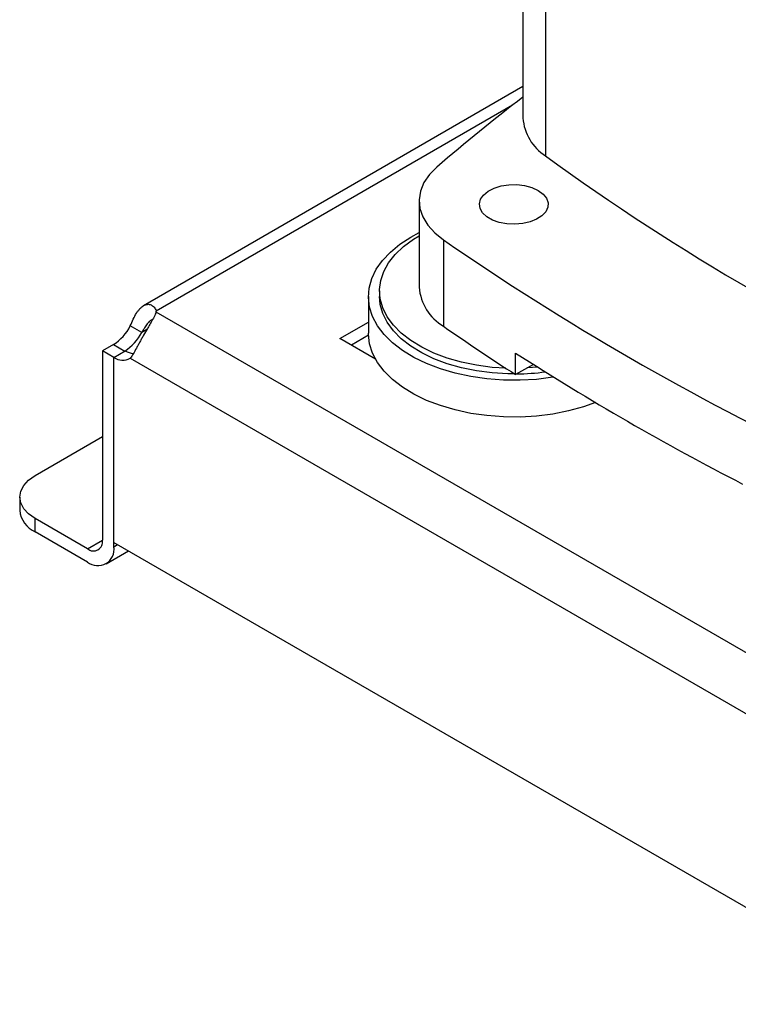
# Model space of a CAD drawing. Extents: x 0.4 to 10.6, y 0.4 to 8.1.
# Drawn here: x 2.7 to 3, y 4.8 to 5.3 of the extents above; entities that cross this region are included whole.
import ezdxf

# ---------------------------------------------------------------- set-up
doc = ezdxf.new("R2010")
doc.units = 0
doc.linetypes.add('SLD-SOLID', pattern=[0])
doc.layers.get('0').update_dxf_attribs({"linetype": 'CONTINUOUS'})

msp = doc.modelspace()

# ---------------------------------------------------------------- linework, layer by layer
at = {"color": 7, "linetype": 'SLD-SOLID'}
for p, q in [((2.932805687124559, 5.402931835489528), (2.932805687124559, 5.21629903837216)), ((2.942126718088427, 5.38730573201545), (2.942126718088427, 5.200672934898082)), ((2.932805687124559, 5.229321481436661), (2.775845559449311, 5.138710328442362)), ((2.889869049009863, 5.182043839682047), (2.889869049009863, 5.146324644061498)), ((2.886490737861875, 5.167105875851767), (2.889869049009863, 5.168912231637756)), ((2.89993666272799, 5.165926764338932), (2.899936662727988, 5.130207568718383)), ((2.868873582312072, 5.142552919732864), (2.868873582312072, 5.127372261594131)), ((2.873466758165091, 5.144866452033207), (2.873466758165091, 5.142552919732864)), ((2.781068742794385, 5.136089432917469), (2.781068742794394, 5.136511685068117)), ((3.09878294700485, 4.952677027437445), (2.781068779331306, 5.136089512390867)), ((2.775115287645872, 5.127626490253852), (2.770398149232446, 5.130349636296126)), ((2.857105285450361, 5.125140174676146), (2.868873582312072, 5.131933867846587)), ((2.868892663387779, 5.126497705784992), (2.861823190593756, 5.122416586010078)), ((2.763422916559711, 5.122674595815152), (2.758896010285595, 5.120061268449323)), ((2.871813483873472, 5.116649312459568), (2.857105285450361, 5.125140174676146)), ((2.758896010285595, 5.120061268449323), (2.758896010285656, 5.041734038870198)), ((2.76361314869899, 5.117338122407082), (2.758896010285595, 5.120061268449342)), ((2.76361314869901, 5.117339580436062), (2.768330287112407, 5.120062726478334)), ((2.929777090710011, 5.110213769133699), (2.929777090710011, 5.119143568038838)), ((2.763613148699172, 5.040796852610347), (2.76361314869901, 5.117339580436062)), ((2.763613148699083, 5.039010892827912), (2.76361314869899, 5.117338122407082)), ((2.770399413947775, 5.117068819238026), (3.087645213493522, 4.933926717449519)), ((2.937119224702819, 5.114452292868234), (2.929777090710011, 5.110213769133699)), ((2.938929115415122, 5.113308951621478), (2.934521040264149, 5.112952392918057)), ((2.731057160632549, 5.068517920928618), (2.758896010285623, 5.084588946751933)), ((2.724650922250803, 5.059589573249017), (2.724650922250803, 5.054142395916882)), ((2.731057160632549, 5.045214048237281), (2.731057160632549, 5.050661225569415)), ((2.75270959925156, 5.038161538817974), (2.731057160632549, 5.050661225569415)), ((2.75270959925156, 5.032714361485841), (2.731057160632549, 5.045214048237281)), ((2.763613148699172, 5.040796852610347), (3.094431478742486, 4.849819495743684)), ((2.760418946435598, 5.031950949946056), (2.769677654145095, 5.037295888136541))]:
    msp.add_line(p, q, dxfattribs=at)
at = {"color": 8, "linetype": 'SLD-SOLID'}
for p, q in [((2.928476055625072, 5.221608115436819), (2.781068742794394, 5.136511685068117)), ((2.777268135012785, 5.128869302584775), (2.775115287645872, 5.127626490253852)), ((2.763422916559711, 5.122674595815152), (2.768138792146151, 5.119952178787388)), ((2.75270959925156, 5.038161538817974), (2.758896010203855, 5.041732877842645)), ((2.763613148699083, 5.039010892827912), (2.765160002845723, 5.039903872719155))]:
    msp.add_line(p, q, dxfattribs=at)
at = {"color": 7, "linetype": 'SLD-SOLID', "flags": 128}
for points in [[(2.897224822247717, 5.196059480789828), (2.894149760587599, 5.192939003335808), (2.891872282124967, 5.189598329271684), (2.890438415818449, 5.186104975261522), (2.88987714081054, 5.182529543706115), (2.890199800744897, 5.17894429583376), (2.891399874505729, 5.175421691265346), (2.893453108012747, 5.172032923569816), (2.896318004408045, 5.168846481407154), (2.89993666272799, 5.165926764338932)], [(2.939075231650901, 5.186389073645496), (2.941122616369029, 5.184894279408435), (2.942517670639336, 5.18316720571823), (2.943185186725013, 5.181300959564557), (2.943089178661102, 5.179396150760622), (2.942234822267178, 5.177555468042087), (2.940668176117581, 5.175878143090748), (2.938473698511746, 5.174454600928893), (2.935769694305423, 5.173361585082939), (2.93270193706528, 5.172658020320055), (2.929435810378193, 5.172381835998721), (2.926147391979268, 5.172547921287189), (2.923013961355567, 5.173147322484565), (2.920204442563071, 5.174147725717151), (2.9178702974871, 5.175495198987734), (2.916137360492872, 5.177117099663516), (2.9150990546623, 5.17892599065925), (2.914811355331464, 5.180824354193145), (2.915289772445758, 5.182709848995716), (2.916508514414717, 5.184480827554111), (2.918401878543336, 5.18604181595585), (2.92086779308136, 5.187308660912145), (2.923773319937767, 5.188213066483494), (2.92696182140766, 5.188706275931448), (2.930261404551486, 5.188761700207004), (2.933494187987894, 5.188376351373124), (2.936485891525053, 5.187571003685184), (2.939075231650901, 5.186389073645496)], [(2.945554098000364, 5.109167068160651), (2.945142340366573, 5.109100032589592), (2.938431648341394, 5.108257295463654), (2.931598291249712, 5.107861654248463), (2.924731352351488, 5.107918266732313), (2.91792035269689, 5.108426394884901), (2.911254084082499, 5.109379414478677), (2.904819451514446, 5.110764901445778), (2.898700340268758, 5.112564793844759), (2.892976522318498, 5.114755627325621), (2.887722616384097, 5.117308841023489), (2.883007115164226, 5.120191149893178), (2.878891492428714, 5.123364978630646), (2.875429401613953, 5.126788951524556), (2.872665976368298, 5.130418431851944), (2.870637242165941, 5.134206103786166), (2.869369646659759, 5.138102589231065), (2.868879714895713, 5.142057091539957), (2.8691738338836, 5.146018057727614), (2.870248169332617, 5.149933850542266), (2.872088715637201, 5.153753421636136), (2.87467147846152, 5.15742697705874), (2.877962787542331, 5.16090662639716), (2.881919735632358, 5.164147007100834), (2.886490737861875, 5.167105875851767)], [(2.925706487370589, 5.112852087406315), (2.92000641160462, 5.113220061651858), (2.913586065070999, 5.114057769220729), (2.907382409631744, 5.115327963162819), (2.901482531010644, 5.117012812739486), (2.895969250570842, 5.119088666355906), (2.890919962684457, 5.121526383577632), (2.886405548285235, 5.124291744198413), (2.882489379855625, 5.127345928616879), (2.879226431816032, 5.130646062778649), (2.876662508804459, 5.134145820034075), (2.874833602679802, 5.137796071462854), (2.873765387275038, 5.141545575536376), (2.873472857992895, 5.145341697436461), (2.873960121303261, 5.149131147932836), (2.875220337097352, 5.15286073144711), (2.877235814707847, 5.156478092802088), (2.879978261247075, 5.159932452173702), (2.883409178777145, 5.163175317928422), (2.887480404736596, 5.166161167339503), (2.889869049009863, 5.167619510410363)], [(2.929361370571724, 5.11048197746073), (2.92655332164085, 5.110513067733855), (2.92000641160462, 5.110906529351515), (2.913586065070999, 5.111744236920384), (2.907382409631744, 5.113014430862477), (2.901482531010644, 5.114699280439143), (2.895969250570842, 5.116775134055563), (2.890919962684457, 5.119212851277289), (2.886405548285235, 5.12197821189807), (2.882489379855625, 5.125032396316535), (2.879226431816032, 5.128332530478306), (2.876662508804459, 5.131832287733732), (2.874833602679802, 5.135482539162512), (2.873765387275038, 5.139232043236032), (2.873466758165091, 5.142552919732864)], [(2.962852512105077, 5.098661917331824), (2.957848532300702, 5.096896505611185), (2.951642883192018, 5.095198221120308), (2.945142340366573, 5.093919374450859), (2.938431648341394, 5.093076637324921), (2.931598291249712, 5.092680996109729), (2.924731352351488, 5.09273760859358), (2.91792035269689, 5.093245736746169), (2.911254084082499, 5.094198756339944), (2.904819451514446, 5.095584243307044), (2.898700340268758, 5.097384135706026), (2.892976522318498, 5.099574969186887), (2.887722616384097, 5.102128182884756), (2.883007115164226, 5.105010491754445), (2.878891492428714, 5.108184320491914), (2.875429401613953, 5.111608293385823), (2.872665976368298, 5.11523777371321), (2.870637242165941, 5.119025445647432), (2.869369646659759, 5.12292193109233), (2.868879714895713, 5.126876433401223), (2.868873582312072, 5.127372261594131)], [(2.731057160632549, 5.050661225569415), (2.728337063714002, 5.052574615490427), (2.726315849361229, 5.054757586304067), (2.7250711917083, 5.057126247666193), (2.724650922250803, 5.059589573249016), (2.7250711917083, 5.062052898831841), (2.726315849361229, 5.064421560193965), (2.728337063714001, 5.066604531007606), (2.731057160632549, 5.068517920928618)]]:
    msp.add_lwpolyline(points, dxfattribs=at)
at = {"color": 7, "linetype": 'SLD-SOLID'}
for centre, radius, start, end in [((3.378809164956023, 4.638933239241599), 0.7364191253379067, 127.274772860069, 130.8403955177163), ((2.95297409244872, 5.217736502711855), 0.0202195666879285, 184.0767528281037, 237.55572590598), ((3.509222784481404, 5.979373971034665), 0.9633136831783176, 233.9356824668047, 246.0696940658977), ((3.543708449947634, 6.098232554105146), 1.132976698635757, 235.3743119522939, 244.6310645804066), ((2.910438749591991, 5.147970682030363), 0.02063545548402844, 184.5751997347326, 239.4071435955534), ((2.776698369134566, 5.136300220494152), 0.004375486623514938, 357.2397684800797, 2.770148840343268), ((2.75315283048137, 5.139015395435432), 0.01930016580982312, 302.1490938886381, 333.3205077912263), ((2.757869968895025, 5.136292249393001), 0.01930016580954905, 302.1490938883101, 333.3205077913396), ((3.477359785715783, 5.959737316900191), 1.010711168474729, 235.1588067480924, 237.1951335451342), ((2.772725075666274, 5.127595911150858), 0.008721412600235547, 239.7411180409492, 263.3063048036864), ((3.542909429818587, 6.072827250818067), 1.133774153903725, 237.2626494684737, 242.7427270642278), ((2.767214802574219, 5.122430504523156), 0.006236138123659898, 234.7219051809279, 300.7084974605162), ((2.929094421243835, 5.204857207082322), 0.09437506789607185, 270.7042000044294, 277.8692963003439), ((2.735597052226537, 5.055233961465858), 0.01100042166434454, 185.6947992512005, 245.6253417064136), ((2.755124580999353, 5.04112225237057), 0.0038207278865036, 230.7967147619953, 9.214036991379709), ((2.75696600458196, 5.037932619122368), 0.006734032899969191, 230.7967147629679, 9.214036990947816)]:
    msp.add_arc(centre, radius, start, end, dxfattribs=at)
for points, knots in [([(2.77039814923216, 5.130349636295938), (2.770807193583035, 5.131323612867617), (2.771206774406653, 5.132255380915636), (2.772043277606034, 5.13401568493238), (2.772483873648662, 5.134848746293177), (2.773167100161809, 5.135945048872671), (2.773399635314897, 5.136287799778771), (2.773877454208253, 5.136926615097746), (2.774124297049559, 5.137224316823664), (2.774876641126387, 5.138030652106697), (2.775388007297837, 5.138448772987158), (2.776173868656327, 5.138898504329625), (2.776440686081759, 5.139018945687151), (2.776967667410366, 5.139193399650157), (2.777228472577447, 5.139248257349527), (2.777743395403494, 5.1392951257889), (2.777997520842396, 5.139287128826745), (2.778496609755998, 5.139207759800373), (2.778741819717832, 5.139135734770729), (2.77943944579415, 5.138831585923138), (2.779861729650027, 5.138511733061184), (2.780583955687994, 5.137652215136926), (2.780875128691115, 5.137120948417325), (2.781068742794403, 5.136511685068122)], [0, 0, 0, 0, 0.1249999999999985, 0.1249999999999985, 0.2499999999999969, 0.2499999999999969, 0.3124999999999979, 0.3124999999999979, 0.3749999999999989, 0.3749999999999989, 0.500000000000001, 0.500000000000001, 0.5625000000000009, 0.5625000000000009, 0.6250000000000008, 0.6250000000000008, 0.6875000000000007, 0.6875000000000007, 0.7500000000000006, 0.7500000000000006, 0.8750000000000003, 0.8750000000000003, 1, 1, 1, 1]), ([(2.781068779331346, 5.136089512390843), (2.780875271311911, 5.135480261686549), (2.78058737684291, 5.13483150623743), (2.779873921285265, 5.133415560825158), (2.779443024361508, 5.132640991937458), (2.778749124960508, 5.131427636468649), (2.778508756597495, 5.131012663299885), (2.778012884483539, 5.130159363820595), (2.777755777887694, 5.129718300017185), (2.776975886208036, 5.12837608696652), (2.776451884089992, 5.127467634570187), (2.775666088857038, 5.126081186945307), (2.775402290282683, 5.125611872933434), (2.77488616208668, 5.124686524934282), (2.774633295105362, 5.12422960450782), (2.774136558093402, 5.123327615039846), (2.773892695780231, 5.122882543157582), (2.773412062420741, 5.122005578831592), (2.773174857151347, 5.121572919847699), (2.772488108772909, 5.120331359124664), (2.772057321711084, 5.119566070443666), (2.771212798666382, 5.118177734011309), (2.770808439501667, 5.1175706439466), (2.770399413948016, 5.117068819237892)], [0, 0, 0, 0, 0.12499999999999, 0.12499999999999, 0.24999999999998, 0.24999999999998, 0.3124999999999815, 0.3124999999999815, 0.3749999999999829, 0.3749999999999829, 0.4999999999999862, 0.4999999999999862, 0.562499999999988, 0.562499999999988, 0.6249999999999898, 0.6249999999999898, 0.6874999999999916, 0.6874999999999916, 0.7499999999999933, 0.7499999999999933, 0.8749999999999967, 0.8749999999999967, 1, 1, 1, 1]), ([(2.779229860811837, 5.132956007961138), (2.778893347603576, 5.132711818899231), (2.778218939189611, 5.132222437936146), (2.777110711107367, 5.130790255737067), (2.77608416441535, 5.129194415383397), (2.775409120328289, 5.128101997213206), (2.775115287645872, 5.127626490253852)], [0, 0, 0, 0, 0.2540567054146461, 0.5091567746807942, 0.7863461301176167, 1, 1, 1, 1])]:
    msp.add_open_spline(points, degree=3, knots=knots, dxfattribs=at)

doc.saveas('drawing.dxf')
